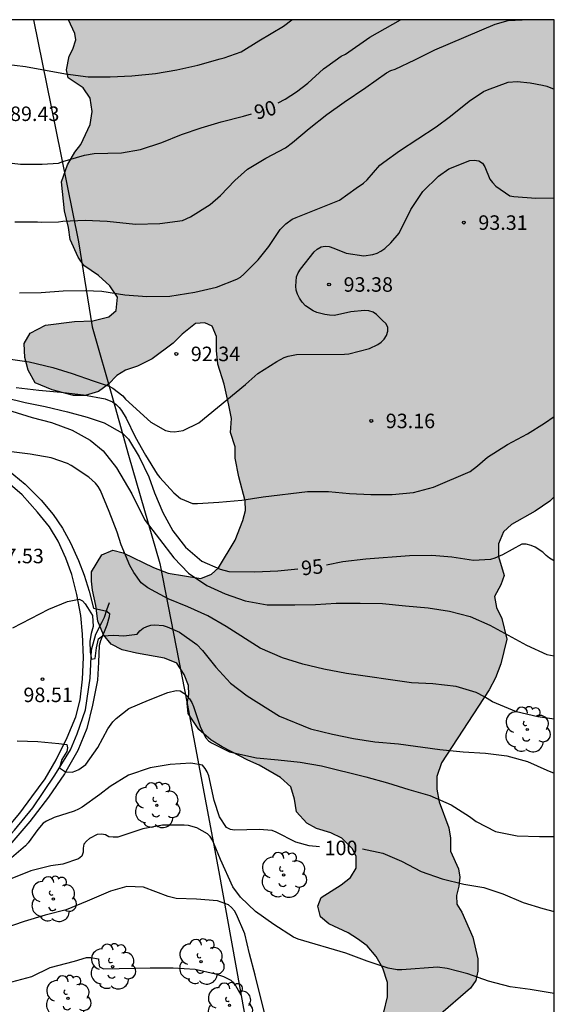
# Model space of a CAD drawing. Units: millimetres. Extents: x 576444 to 576795, y 4795540 to 4795790.
# Drawn here: x 576767 to 576794, y 4795739 to 4795790 of the extents above; entities that cross this region are included whole.
import ezdxf

# ---------------------------------------------------------------- set-up
doc = ezdxf.new("R2010")
doc.units = ezdxf.units.MM
for name, color, linetype in [('010106', 9, 'Continuous'), ('020104', 34, 'Continuous'), ('020204', 9, 'Continuous'), ('020307', 24, 'Continuous'), ('020308', 9, 'Continuous'), ('050102', 4, 'Continuous'), ('060108', 9, 'Continuous'), ('060130', 9, 'Continuous'), ('070108', 9, 'VALLA'), ('100106', 63, 'Continuous'), ('100202', 3, 'Continuous'), ('990504', 63, 'Continuous')]:
    doc.layers.add(name, color=color, linetype=linetype)
doc.layers.add('020105', color=24, linetype='Continuous', lineweight=30)
doc.styles.add('ARIAL', font='ARIAL.TTF', dxfattribs={"height": 1})
doc.styles.add('ARIALI', font='ARIALI.TTF', dxfattribs={"height": 1})
doc.linetypes.add('VALLA', pattern='A,1,[200,DONOSTI.shx,S=0.1,R=0,X=0,Y=0],1', length=2)

# ---------------------------------------------------------------- blocks, each defined once
blk = doc.blocks.new('ARBOL')
blk.add_circle((0, 0), 0.0587)
for centre, radius, start, end in [((-0.28, 0.855), 0.3, 359.2878, 173.6078), ((0.097, 0.97), 0.21, 23.1565, 160.4665), ((0.438, 0.881), 0.24, 301.578, 139.328), ((-0.564, 0.381), 0.532, 92.28, 254.58), ((0.656, 0.288), 0.443, 319.8556, 114.7656), ((-0.091, 0.321), 0.12, 119.14, 310.56), ((0.819, -0.249), 0.383, 235.5275, 62.0275), ((-0.556, -0.339), 0.555, 142.64, 266.54), ((-0.039, -0.384), 0.21, 189.64, 323.88), ((-0.301, -0.676), 0.45, 213.78, 295.32), ((0.299, -0.624), 0.532, 224.67, 0.24)]:
    blk.add_arc(centre, radius, start, end)
blk = doc.blocks.new('COTAPU')
blk.add_circle((0, 0), 0.075)

msp = doc.modelspace()

# ---------------------------------------------------------------- hatches: boundary and pattern name
at = {"layer": '990504'}
msp.add_hatch(color=256, dxfattribs=at).paths.add_polyline_path([(576794.346, 4795765.61), (576794.106, 4795765.394), (576793.362, 4795764.886), (576792.134, 4795764.19), (576791.71, 4795763.814), (576791.458, 4795763.19), (576791.458, 4795762.542), (576791.746, 4795761.55), (576791.57, 4795761.066), (576791.246, 4795760.47), (576791.346, 4795759.906), (576791.622, 4795759.334), (576791.882, 4795758.262), (576791.574, 4795756.986), (576791.302, 4795756.254), (576790.974, 4795755.642), (576788.498, 4795751.871), (576788.254, 4795751.151), (576788.262, 4795750.495), (576788.382, 4795749.851), (576788.882, 4795748.503), (576788.969, 4795747.959), (576788.973, 4795747.287), (576789.389, 4795746.379), (576789.445, 4795745.947), (576789.393, 4795745.479), (576789.273, 4795744.999), (576789.293, 4795744.555), (576789.549, 4795744.131), (576790.133, 4795742.847), (576790.385, 4795741.723), (576790.385, 4795741.091), (576790.273, 4795740.603), (576790.013, 4795740.211), (576788.325, 4795738.751), (576787.569, 4795737.971), (576786.477, 4795737.675), (576785.913, 4795737.891), (576785.613, 4795738.315), (576785.525, 4795738.971), (576785.709, 4795739.751), (576785.713, 4795740.503), (576785.473, 4795741.235), (576785.121, 4795741.847), (576784.654, 4795742.395), (576784.158, 4795742.759), (576783.674, 4795743.067), (576782.674, 4795743.535), (576782.238, 4795743.903), (576782.098, 4795744.443), (576782.266, 4795744.903), (576783.306, 4795745.555), (576783.79, 4795745.939), (576784.086, 4795746.419), (576784.082, 4795747.043), (576783.87, 4795747.431), (576783.346, 4795747.967), (576782.774, 4795748.243), (576782.034, 4795748.463), (576781.522, 4795748.747), (576780.99, 4795749.335), (576780.89, 4795749.975), (576780.698, 4795750.623), (576780.174, 4795751.111), (576779.066, 4795751.747), (576778.474, 4795752.007), (576777.138, 4795752.699), (576776.574, 4795753.043), (576775.938, 4795753.583), (576775.378, 4795754.423), (576775.326, 4795754.935), (576775.414, 4795755.395), (576775.41, 4795755.867), (576775.178, 4795756.431), (576774.806, 4795757.019), (576774.166, 4795757.279), (576772.718, 4795757.531), (576771.97, 4795757.707), (576771.398, 4795757.995), (576770.994, 4795758.479), (576770.714, 4795759.191), (576770.598, 4795760.007), (576770.434, 4795760.799), (576770.378, 4795761.255), (576770.386, 4795761.751), (576770.914, 4795762.623), (576771.486, 4795762.863), (576772.022, 4795762.723), (576773.594, 4795761.971), (576774.358, 4795761.675), (576776.034, 4795761.391), (576776.602, 4795761.619), (576776.954, 4795761.955), (576777.818, 4795763.387), (576778.214, 4795764.406), (576778.354, 4795764.91), (576778.33, 4795765.41), (576778.002, 4795766.658), (576777.814, 4795767.63), (576777.814, 4795768.202), (576777.58, 4795768.946), (576777.63, 4795769.674), (576777.498, 4795770.362), (576777.246, 4795771.446), (576776.922, 4795772.486), (576776.858, 4795773.202), (576776.858, 4795773.926), (576776.634, 4795774.446), (576776.246, 4795774.618), (576775.762, 4795774.594), (576775.066, 4795774.046), (576774.614, 4795773.566), (576773.526, 4795772.77), (576772.766, 4795772.386), (576772.146, 4795772.17), (576771.691, 4795771.894), (576771.259, 4795771.446), (576770.747, 4795771.074), (576770.051, 4795770.874), (576769.443, 4795770.874), (576768.351, 4795771.158), (576767.467, 4795771.514), (576767.103, 4795772.182), (576766.923, 4795772.838), (576766.899, 4795773.55), (576767.211, 4795774.098), (576767.991, 4795774.506), (576769.495, 4795774.694), (576770.455, 4795774.722), (576771.283, 4795774.942), (576771.663, 4795775.262), (576771.731, 4795775.954), (576771.331, 4795776.546), (576770.735, 4795777.066), (576769.983, 4795777.586), (576769.687, 4795778.018), (576769.283, 4795778.934), (576769.183, 4795779.55), (576768.975, 4795780.422), (576768.827, 4795781.922), (576769.131, 4795782.794), (576769.519, 4795783.458), (576769.827, 4795783.85), (576770.315, 4795784.878), (576770.419, 4795785.558), (576770.315, 4795786.242), (576769.947, 4795786.782), (576769.171, 4795787.306), (576769.083, 4795787.706), (576769.223, 4795788.414), (576769.407, 4795788.778), (576769.563, 4795789.27), (576769.515, 4795789.594), (576769.189, 4795790.3), (576794.346, 4795790.299)])

# ---------------------------------------------------------------- linework, layer by layer
at = {"layer": '010106', "flags": 128}
msp.add_lwpolyline([(576444.351, 4795540.314), (576794.341, 4795540.306), (576794.346, 4795790.299), (576444.356, 4795790.307)], close=True, dxfattribs=at)
at = {"layer": '020104', "flags": 128}
for points, elevation in [([(576757.245, 4795790.3), (576757.591, 4795790.198), (576758.589, 4795789.86), (576759.653, 4795789.368), (576760.717, 4795789.026), (576762.837, 4795788.468), (576763.975, 4795788.232), (576765.815, 4795788.026), (576766.963, 4795787.878), (576769.035, 4795787.502), (576770.213, 4795787.35), (576771.345, 4795787.35), (576772.467, 4795787.402), (576773.687, 4795787.516), (576774.803, 4795787.712), (576775.879, 4795787.962), (576777.035, 4795788.284), (576777.241, 4795788.326), (576778.137, 4795788.652), (576779.037, 4795789.216), (576780.315, 4795789.964), (576780.747, 4795790.3)], 89), ([(576766.409, 4795779.852), (576767.591, 4795779.852), (576767.793, 4795779.832), (576768.677, 4795779.844), (576768.903, 4795779.89), (576770.059, 4795779.944), (576771.197, 4795779.878), (576772.663, 4795779.736), (576773.911, 4795779.762), (576775.093, 4795779.926), (576775.513, 4795780.106), (576776.533, 4795780.738), (576777.055, 4795781.206), (576777.797, 4795781.98), (576778.461, 4795782.578), (576779.401, 4795783.146), (576780.425, 4795783.676), (576780.793, 4795783.948), (576781.656, 4795784.674), (576782.572, 4795785.4), (576783.462, 4795786.042), (576784.584, 4795786.806), (576785.66, 4795787.566), (576785.888, 4795787.67), (576786.102, 4795787.742), (576787.128, 4795788.234), (576788.152, 4795788.752), (576791.276, 4795790.075), (576791.954, 4795790.265), (576792.688, 4795790.299)], 91), ([(576766.647, 4795776.174), (576767.773, 4795776.202), (576768.915, 4795776.278), (576770.053, 4795776.294), (576770.909, 4795776.262), (576772.105, 4795776.078), (576773.241, 4795775.982), (576774.429, 4795776.002), (576775.726, 4795776.212), (576776.852, 4795776.474), (576777.91, 4795776.878), (576778.088, 4795776.994), (576778.264, 4795777.148), (576779.016, 4795777.876), (576779.562, 4795778.568), (576780.148, 4795779.446), (576780.44, 4795779.752), (576780.77, 4795779.98), (576780.972, 4795780.082), (576783.226, 4795780.968), (576784.086, 4795781.59), (576784.47, 4795781.846), (576784.66, 4795782.022), (576785.318, 4795782.776), (576785.512, 4795782.928), (576786.328, 4795783.522), (576788.222, 4795784.762), (576788.978, 4795785.31), (576789.928, 4795786.086), (576790.672, 4795786.586), (576790.888, 4795786.68), (576791.962, 4795787.068), (576792.418, 4795787.112), (576793.088, 4795787.046), (576793.742, 4795786.925), (576793.954, 4795786.861), (576794.346, 4795786.709)], 92), ([(576766.063, 4795772.764), (576767.155, 4795772.602), (576768.369, 4795772.318), (576769.383, 4795772.012), (576770.467, 4795771.618), (576771.299, 4795771.346), (576771.482, 4795771.242), (576772.002, 4795770.85), (576772.146, 4795770.67), (576773.456, 4795769.48), (576774.22, 4795769.048), (576774.454, 4795768.998), (576774.682, 4795768.994), (576775.122, 4795769.06), (576775.938, 4795769.444), (576778.362, 4795771.434), (576778.522, 4795771.594), (576778.994, 4795772.006), (576779.97, 4795772.618), (576780.352, 4795772.824), (576780.562, 4795772.892), (576780.988, 4795772.994), (576783.476, 4795772.998), (576783.702, 4795773.02), (576784.782, 4795773.298), (576785.208, 4795773.498), (576785.382, 4795773.628), (576785.536, 4795773.784), (576785.664, 4795773.972), (576785.718, 4795774.192), (576785.722, 4795774.396), (576785.62, 4795774.588), (576785.444, 4795774.746), (576785.14, 4795775.064), (576784.968, 4795775.178), (576784.746, 4795775.248), (576784.518, 4795775.262), (576783.814, 4795775.194), (576782.956, 4795775.012), (576782.712, 4795775.014), (576782.458, 4795775.05), (576782.042, 4795775.166), (576781.85, 4795775.254), (576781.466, 4795775.512), (576781.292, 4795775.698), (576781.15, 4795775.904), (576781.04, 4795776.112), (576780.972, 4795776.316), (576780.96, 4795776.528), (576780.996, 4795776.996), (576781.082, 4795777.212), (576781.204, 4795777.402), (576781.91, 4795778.3), (576782.068, 4795778.436), (576782.27, 4795778.562), (576782.484, 4795778.598), (576782.686, 4795778.568), (576782.928, 4795778.494), (576783.574, 4795778.226), (576784.484, 4795778.086), (576784.952, 4795778.158), (576785.176, 4795778.236), (576785.366, 4795778.334), (576785.562, 4795778.476), (576785.876, 4795778.76), (576786.316, 4795779.256), (576786.91, 4795780.49), (576787.534, 4795781.414), (576788.348, 4795782.204), (576788.884, 4795782.59), (576789.968, 4795783.016), (576790.202, 4795783.032), (576790.44, 4795783.006), (576790.626, 4795782.878), (576790.75, 4795782.688), (576791.01, 4795782.064), (576791.148, 4795781.876), (576791.314, 4795781.698), (576792.044, 4795781.196), (576792.248, 4795781.16), (576793.388, 4795781.074), (576794.346, 4795781.097)], 93), ([(576766.479, 4795771.279), (576767.657, 4795771.133), (576768.787, 4795771.038), (576769.963, 4795770.896), (576771.084, 4795770.688), (576771.474, 4795770.53), (576771.66, 4795770.406), (576771.818, 4795770.25), (576771.938, 4795770.088), (576772.176, 4795769.698), (576772.644, 4795768.72), (576773.172, 4795767.782), (576773.776, 4795766.792), (576773.916, 4795766.618), (576774.642, 4795765.829), (576774.988, 4795765.541), (576775.618, 4795765.276), (576775.866, 4795765.276), (576776.978, 4795765.342), (576778.16, 4795765.458), (576779.27, 4795765.626), (576781.56, 4795765.906), (576782.646, 4795765.906), (576783.74, 4795765.804), (576784.836, 4795765.746), (576785.956, 4795765.746), (576787.056, 4795765.852), (576788.086, 4795766.128), (576789.986, 4795766.94), (576790.368, 4795767.224), (576790.878, 4795767.674), (576791.928, 4795768.328), (576792.96, 4795768.888), (576793.844, 4795769.426), (576794.346, 4795769.771)], 94), ([(576766.259, 4795770.059), (576767.307, 4795769.735), (576768.315, 4795769.469), (576769.371, 4795769.069), (576770.306, 4795768.551), (576770.992, 4795768.007), (576771.67, 4795767.125), (576772.472, 4795765.777), (576772.938, 4795764.823), (576773.164, 4795764.397), (576774.646, 4795762.473), (576775.4, 4795761.667), (576776.346, 4795761.039), (576777.304, 4795760.601), (576778.33, 4795760.247), (576779.484, 4795760.035), (576780.912, 4795760.035), (576781.982, 4795760.057), (576783.052, 4795760.12), (576784.286, 4795760.13), (576785.448, 4795760.112), (576786.638, 4795759.984), (576787.82, 4795759.886), (576788.926, 4795759.704), (576789.988, 4795759.426), (576791.012, 4795758.992), (576792.906, 4795757.95), (576793.958, 4795757.464), (576794.346, 4795757.4)], 96), ([(576794.345, 4795754.118), (576793.49, 4795754.25), (576792.386, 4795754.5), (576791.14, 4795755.022), (576790.73, 4795755.272), (576790.296, 4795755.506), (576789.256, 4795755.814), (576788.054, 4795755.95), (576786.956, 4795755.999), (576783.576, 4795756.489), (576782.404, 4795756.703), (576781.322, 4795756.959), (576780.272, 4795757.291), (576779.116, 4795757.797), (576777.346, 4795758.909), (576776.41, 4795759.465), (576775.374, 4795759.939), (576774.358, 4795760.353), (576773.29, 4795760.911), (576772.954, 4795761.175), (576772.568, 4795761.703), (576772.362, 4795762.077), (576771.924, 4795763.143), (576771.708, 4795763.789), (576771.298, 4795764.871), (576770.838, 4795765.945), (576770.72, 4795766.153), (576770.586, 4795766.339), (576770.246, 4795766.643), (576769.32, 4795767.243), (576769.13, 4795767.351), (576768.287, 4795767.633), (576767.203, 4795767.833), (576764.983, 4795768.101)], 97), ([(576766.306, 4795758.853), (576768.176, 4795759.817), (576769.14, 4795760.209), (576769.736, 4795760.333), (576769.916, 4795760.241), (576770.054, 4795760.085), (576770.178, 4795759.907), (576770.43, 4795759.479), (576770.459, 4795758.921), (576770.365, 4795758.558), (576770.3, 4795758.16), (576770.314, 4795757.587), (576770.372, 4795757.225), (576770.575, 4795757.268), (576770.633, 4795757.805), (576770.748, 4795758.283), (576770.954, 4795758.441), (576771.531, 4795758.472), (576772.053, 4795758.428), (576772.736, 4795758.523), (576772.878, 4795758.697), (576773.06, 4795758.827), (576773.246, 4795758.921), (576773.448, 4795758.991), (576773.654, 4795759.003), (576774.086, 4795758.971), (576774.304, 4795758.903), (576774.93, 4795758.629), (576775.838, 4795757.979), (576776.124, 4795757.681), (576776.822, 4795756.819), (576777.576, 4795755.985), (576778.434, 4795755.327), (576780.114, 4795754.285), (576781.726, 4795753.619), (576782.858, 4795753.349), (576783.952, 4795753.125), (576785.06, 4795752.957), (576786.282, 4795752.851), (576788.422, 4795752.561), (576789.624, 4795752.425), (576790.784, 4795752.359), (576791.888, 4795752.223), (576792.955, 4795751.933), (576793.957, 4795751.478), (576794.345, 4795751.33)], 98), ([(576766.538, 4795753.005), (576767.596, 4795752.961), (576768.694, 4795752.867), (576769.1, 4795752.805), (576769.14, 4795752.645), (576769.096, 4795752.449), (576768.835, 4795752.029), (576768.717, 4795751.6), (576769.04, 4795751.39), (576769.379, 4795751.376), (576769.574, 4795751.442), (576769.727, 4795751.514), (576770.078, 4795751.783), (576770.704, 4795752.663), (576771.226, 4795753.619), (576771.488, 4795753.989), (576771.664, 4795754.149), (576772.316, 4795754.675), (576773.324, 4795755.105), (576774.338, 4795755.507), (576774.766, 4795755.609), (576774.976, 4795755.585), (576775.162, 4795755.467), (576775.318, 4795755.337), (576775.45, 4795755.173), (576775.574, 4795754.983), (576775.664, 4795754.785), (576776.018, 4795753.693), (576776.292, 4795753.151), (576776.436, 4795753.005), (576776.602, 4795752.891), (576777.526, 4795752.439), (576777.752, 4795752.373), (576778.92, 4795752.115), (576780.042, 4795752.019), (576781.192, 4795751.891), (576782.292, 4795751.713), (576784.578, 4795751.135), (576785.706, 4795750.827), (576786.818, 4795750.487), (576787.906, 4795750.175), (576789, 4795749.693), (576789.947, 4795749.085), (576790.307, 4795748.823), (576791.303, 4795748.313), (576792.421, 4795748.083), (576793.579, 4795748.057), (576794.345, 4795748.057)], 99), ([(576794.345, 4795739.925), (576793.089, 4795740.129), (576792.051, 4795740.277), (576790.939, 4795740.571), (576789.869, 4795740.939), (576788.805, 4795741.225), (576788.297, 4795741.289), (576786.447, 4795741.157), (576786.211, 4795741.159), (576785.749, 4795741.245), (576784.659, 4795741.605), (576783.556, 4795742.011), (576781.08, 4795742.745), (576780.834, 4795742.841), (576779.816, 4795743.497), (576778.866, 4795744.179), (576778.098, 4795744.919), (576777.698, 4795745.443), (576777.066, 4795746.857), (576776.74, 4795747.661), (576776.646, 4795747.855), (576776.526, 4795748.045), (576776.382, 4795748.185), (576775.828, 4795748.503), (576775.396, 4795748.615), (576775.186, 4795748.641), (576774.06, 4795748.633), (576773.03, 4795748.455), (576771.746, 4795748.023), (576771.51, 4795748.009), (576771.28, 4795748.039), (576771.104, 4795748.137), (576770.898, 4795748.165), (576770.674, 4795748.147), (576770.284, 4795747.945), (576770.116, 4795747.819), (576769.974, 4795747.663), (576769.946, 4795747.445), (576769.946, 4795747.233), (576769.884, 4795747.033), (576769.712, 4795746.901), (576768.898, 4795746.619), (576768.276, 4795746.527), (576767.234, 4795746.273), (576766.174, 4795745.853)], 101), ([(576779.402, 4795738.651), (576778.852, 4795740.873), (576778.556, 4795741.987), (576778.32, 4795743.025), (576777.894, 4795744.021), (576777.784, 4795744.215), (576777.636, 4795744.387), (576777.476, 4795744.525), (576776.896, 4795744.717), (576775.824, 4795744.813), (576774.762, 4795744.853), (576774.344, 4795744.953), (576773.068, 4795745.429), (576772.216, 4795745.465), (576771.356, 4795745.229), (576770.152, 4795744.705), (576769.062, 4795744.263), (576767.978, 4795743.981), (576766.888, 4795743.661), (576765.832, 4795743.287)], 102), ([(576761.784, 4795739.138), (576762.82, 4795739.572), (576763.986, 4795739.979), (576765.192, 4795740.311), (576766.26, 4795740.539), (576767.292, 4795740.807), (576768.24, 4795741.269), (576769.504, 4795741.601), (576770.12, 4795741.795), (576770.338, 4795741.801), (576770.742, 4795741.721), (576770.76, 4795741.505), (576770.802, 4795741.309), (576770.998, 4795741.213), (576773.412, 4795741.257), (576774.61, 4795741.257), (576775.75, 4795741.189), (576776.8, 4795740.943), (576777.216, 4795740.817), (576777.598, 4795740.623), (576777.76, 4795740.473), (576778.121, 4795739.865)], 103)]:
    msp.add_lwpolyline(points, dxfattribs=dict(at, elevation=elevation))
at = {"layer": '020105', "flags": 128}
for points, elevation in [([(576780.052, 4795786), (576780.409, 4795786.19), (576781.001, 4795786.578), (576781.589, 4795787.022), (576782.389, 4795787.76), (576782.573, 4795787.878), (576783.313, 4795788.418), (576783.535, 4795788.532), (576784.791, 4795789.408), (576786.388, 4795790.3)], 90), ([(576765.529, 4795782.972), (576766.705, 4795782.834), (576767.823, 4795782.834), (576768.669, 4795782.89), (576768.891, 4795782.97), (576770.019, 4795783.3), (576770.513, 4795783.39), (576771.929, 4795783.414), (576772.915, 4795783.584), (576774.027, 4795783.952), (576775.045, 4795784.36), (576776.065, 4795784.716), (576777.095, 4795785.024), (576778.251, 4795785.314), (576778.665, 4795785.434)], 90), ([(576765.897, 4795770.755), (576766.943, 4795770.511), (576767.985, 4795770.301), (576769.135, 4795770.017), (576770.161, 4795769.746), (576771.04, 4795769.452), (576771.99, 4795768.916), (576772.294, 4795768.608), (576772.842, 4795767.692), (576773.342, 4795766.663), (576773.642, 4795765.833), (576774.066, 4795764.807), (576774.592, 4795763.861), (576775.246, 4795763.015), (576776.098, 4795762.291), (576777.048, 4795761.873), (576777.492, 4795761.755), (576778.842, 4795761.751), (576780.02, 4795761.803), (576781.069, 4795761.906)], 95), ([(576794.346, 4795762.315), (576794.262, 4795762.344), (576794.088, 4795762.452), (576793.922, 4795762.588), (576793.756, 4795762.76), (576793.354, 4795763.026), (576793.146, 4795763.108), (576792.894, 4795763.172), (576792.66, 4795763.182), (576791.666, 4795762.628), (576791.264, 4795762.45), (576791.048, 4795762.386), (576790.154, 4795762.338), (576789.046, 4795762.504), (576787.998, 4795762.584), (576786.85, 4795762.574), (576784.58, 4795762.406), (576783.398, 4795762.256), (576782.55, 4795762.097)], 95), ([(576782.191, 4795747.517), (576781.648, 4795747.571), (576780.966, 4795747.755), (576779.946, 4795748.281), (576779.74, 4795748.361), (576779.064, 4795748.413), (576777.78, 4795748.371), (576777.576, 4795748.411), (576777.378, 4795748.511), (576777.004, 4795749.067), (576776.726, 4795749.921), (576776.462, 4795751.199), (576776.376, 4795751.403), (576776.264, 4795751.573), (576776.126, 4795751.735), (576775.52, 4795751.853), (576774.458, 4795751.779), (576773.414, 4795751.597), (576772.294, 4795751.225), (576771.34, 4795750.643), (576770.808, 4795750.219), (576769.902, 4795749.569), (576769.706, 4795749.459), (576769.476, 4795749.369), (576768.448, 4795749.031), (576768.056, 4795748.853), (576767.884, 4795748.741), (576767.604, 4795748.421), (576767.104, 4795747.723), (576766.968, 4795747.565), (576766.11, 4795746.837)], 100), ([(576784.418, 4795747.406), (576785.464, 4795747.183), (576786.436, 4795746.771), (576787.448, 4795746.247), (576788.545, 4795745.869), (576789.665, 4795745.579), (576790.703, 4795745.407), (576791.679, 4795745.093), (576792.727, 4795744.635), (576793.743, 4795744.323), (576794.345, 4795744.168)], 100)]:
    msp.add_lwpolyline(points, dxfattribs=dict(at, elevation=elevation))
at = {"layer": '050102'}
msp.add_polyline3d([(576748.374, 4795738.589, 101.967), (576752.294, 4795739.877, 101.675), (576754.182, 4795740.553, 101.467), (576756.382, 4795741.437, 101.227), (576758.41, 4795742.349, 100.995), (576760.002, 4795743.212, 100.811), (576761.689, 4795744.309, 100.543), (576763.559, 4795745.643, 100.099), (576764.936, 4795746.788, 99.847), (576766.4, 4795748.375, 99.607), (576767.342, 4795749.535, 99.387), (576768.486, 4795751.224, 99.115), (576769.298, 4795752.543, 98.747), (576769.631, 4795753.355, 98.639), (576770.066, 4795754.609, 98.395), (576770.312, 4795756.248, 98.151), (576770.385, 4795757.712, 97.947), (576770.602, 4795758.524, 97.907), (576770.907, 4795759.119, 97.879), (576771.052, 4795759.394, 97.855), (576771.168, 4795759.771, 97.847), (576771.312, 4795760.163, 97.703)], dxfattribs=at)
msp.add_polyline3d([(576748.374, 4795738.589, 101.967), (576752.294, 4795739.877, 101.675), (576754.182, 4795740.553, 101.467), (576756.382, 4795741.437, 101.227), (576758.41, 4795742.349, 100.995), (576760.002, 4795743.212, 100.811), (576761.689, 4795744.309, 100.543), (576763.559, 4795745.643, 100.099), (576764.936, 4795746.788, 99.847), (576766.4, 4795748.375, 99.607), (576767.342, 4795749.535, 99.387), (576768.486, 4795751.224, 99.115), (576769.298, 4795752.543, 98.747), (576769.631, 4795753.355, 98.639), (576770.066, 4795754.609, 98.395), (576770.312, 4795756.248, 98.151), (576770.385, 4795757.712, 97.947), (576770.602, 4795758.524, 97.907), (576770.907, 4795759.119, 97.879), (576771.052, 4795759.394, 97.855), (576771.168, 4795759.771, 97.847), (576771.312, 4795760.163, 97.703)], dxfattribs=at)
at = {"layer": '060108'}
msp.add_polyline3d([(576766.063, 4795767.007, 97.157), (576766.947, 4795766.275, 97.293), (576767.766, 4795765.451, 97.357), (576768.386, 4795764.711, 97.445), (576768.878, 4795763.999, 97.513), (576769.286, 4795763.247, 97.617), (576769.706, 4795762.335, 97.665), (576769.994, 4795761.579, 97.761), (576770.258, 4795760.743, 97.837), (576770.486, 4795759.863, 97.913), (576771.182, 4795759.703, 97.921), (576771.306, 4795759.591, 97.921), (576771.286, 4795759.419, 97.941), (576771.178, 4795758.979, 97.973), (576770.842, 4795758.171, 98.069), (576770.778, 4795757.931, 98.137), (576770.75, 4795757.063, 98.261), (576770.694, 4795756.131, 98.377), (576770.434, 4795754.847, 98.549), (576770.142, 4795753.631, 98.681), (576769.67, 4795752.495, 98.861), (576768.986, 4795751.295, 99.053), (576768.146, 4795750.095, 99.281), (576767.182, 4795748.823, 99.481), (576766.158, 4795747.615, 99.721)], dxfattribs=at)
at = {"layer": '060130'}
msp.add_polyline3d([(576765.794, 4795748.211, 99.793), (576766.666, 4795749.259, 99.585), (576767.298, 4795750.111, 99.429), (576767.974, 4795751.043, 99.277), (576768.542, 4795752.011, 99.121), (576769.118, 4795753.175, 98.929), (576769.566, 4795754.251, 98.765), (576769.794, 4795755.127, 98.601), (576769.906, 4795756.199, 98.481), (576769.97, 4795757.307, 98.305), (576769.918, 4795758.523, 98.185), (576769.822, 4795759.479, 98.065), (576769.618, 4795760.579, 97.929), (576769.354, 4795761.607, 97.845), (576769.042, 4795762.447, 97.713), (576768.658, 4795763.335, 97.641), (576768.21, 4795764.071, 97.549), (576767.59, 4795764.827, 97.469), (576766.787, 4795765.727, 97.345), (576765.807, 4795766.571, 97.213)], dxfattribs=at)
at = {"layer": '070108'}
msp.add_polyline3d([(576767.369, 4795790.3, 89.099), (576768.515, 4795784.69, 90.325), (576769.699, 4795778.822, 91.693), (576770.415, 4795774.414, 92.733), (576771.506, 4795770.63, 94.349), (576772.302, 4795767.779, 96.661), (576773.914, 4795762.183, 98.417), (576775.33, 4795754.939, 99.965), (576776.966, 4795746.231, 102.441), (576778.51, 4795737.723, 104.577), (576779.877, 4795730.023, 106.009), (576780.777, 4795724.12, 107.693), (576780.877, 4795717.7, 109.121), (576780.829, 4795708.352, 110.281), (576781.037, 4795694.044, 111.301)], dxfattribs=at)
at = {"layer": '100106', "elevation": 100.492, "flags": 128}
for points in [[(576785.525, 4795738.971), (576785.709, 4795739.751), (576785.713, 4795740.503), (576785.473, 4795741.235), (576785.121, 4795741.847), (576784.654, 4795742.395), (576784.158, 4795742.759), (576783.674, 4795743.067), (576782.674, 4795743.535), (576782.238, 4795743.903), (576782.098, 4795744.443), (576782.266, 4795744.903), (576783.306, 4795745.555), (576783.79, 4795745.939), (576784.086, 4795746.419), (576784.082, 4795747.043), (576783.87, 4795747.431), (576783.346, 4795747.967), (576782.774, 4795748.243), (576782.034, 4795748.463), (576781.522, 4795748.747), (576780.99, 4795749.335), (576780.89, 4795749.975), (576780.698, 4795750.623), (576780.174, 4795751.111), (576779.066, 4795751.747), (576778.474, 4795752.007), (576777.138, 4795752.699), (576776.574, 4795753.043), (576775.938, 4795753.583), (576775.378, 4795754.423), (576775.326, 4795754.935), (576775.414, 4795755.395), (576775.41, 4795755.867), (576775.178, 4795756.431), (576774.806, 4795757.019), (576774.166, 4795757.279), (576772.718, 4795757.531), (576771.97, 4795757.707), (576771.398, 4795757.995), (576770.994, 4795758.479), (576770.714, 4795759.191), (576770.598, 4795760.007), (576770.434, 4795760.799), (576770.378, 4795761.255), (576770.386, 4795761.751), (576770.914, 4795762.623), (576771.486, 4795762.863), (576772.022, 4795762.723), (576773.594, 4795761.971), (576774.358, 4795761.675), (576776.034, 4795761.391), (576776.602, 4795761.619), (576776.954, 4795761.955), (576777.818, 4795763.387), (576778.214, 4795764.406), (576778.354, 4795764.91), (576778.33, 4795765.41), (576778.002, 4795766.658), (576777.814, 4795767.63), (576777.814, 4795768.202), (576777.58, 4795768.946), (576777.63, 4795769.674), (576777.498, 4795770.362), (576777.246, 4795771.446), (576776.922, 4795772.486), (576776.858, 4795773.202), (576776.858, 4795773.926), (576776.634, 4795774.446), (576776.246, 4795774.618), (576775.762, 4795774.594), (576775.066, 4795774.046), (576774.614, 4795773.566), (576773.526, 4795772.77), (576772.766, 4795772.386), (576772.146, 4795772.17), (576771.691, 4795771.894), (576771.259, 4795771.446), (576770.747, 4795771.074), (576770.051, 4795770.874), (576769.443, 4795770.874), (576768.351, 4795771.158), (576767.467, 4795771.514), (576767.103, 4795772.182), (576766.923, 4795772.838), (576766.899, 4795773.55), (576767.211, 4795774.098), (576767.991, 4795774.506), (576769.495, 4795774.694), (576770.455, 4795774.722), (576771.283, 4795774.942), (576771.663, 4795775.262), (576771.731, 4795775.954), (576771.331, 4795776.546), (576770.735, 4795777.066), (576769.983, 4795777.586), (576769.687, 4795778.018), (576769.283, 4795778.934), (576769.183, 4795779.55), (576768.975, 4795780.422), (576768.827, 4795781.922), (576769.131, 4795782.794), (576769.519, 4795783.458), (576769.827, 4795783.85), (576770.315, 4795784.878), (576770.419, 4795785.558), (576770.315, 4795786.242), (576769.947, 4795786.782), (576769.171, 4795787.306), (576769.083, 4795787.706), (576769.223, 4795788.414), (576769.407, 4795788.778), (576769.563, 4795789.27), (576769.515, 4795789.594), (576769.189, 4795790.3)], [(576794.346, 4795765.623), (576794.106, 4795765.394), (576793.362, 4795764.886), (576792.134, 4795764.19), (576791.71, 4795763.814), (576791.458, 4795763.19), (576791.458, 4795762.542), (576791.746, 4795761.55), (576791.57, 4795761.066), (576791.246, 4795760.47), (576791.346, 4795759.906), (576791.622, 4795759.334), (576791.882, 4795758.262), (576791.574, 4795756.986), (576791.302, 4795756.254), (576790.974, 4795755.642), (576788.498, 4795751.871), (576788.254, 4795751.151), (576788.262, 4795750.495), (576788.382, 4795749.851), (576788.882, 4795748.503), (576788.969, 4795747.959), (576788.973, 4795747.287), (576789.389, 4795746.379), (576789.445, 4795745.947), (576789.393, 4795745.479), (576789.273, 4795744.999), (576789.293, 4795744.555), (576789.549, 4795744.131), (576790.133, 4795742.847), (576790.385, 4795741.723), (576790.385, 4795741.091), (576790.273, 4795740.603), (576790.013, 4795740.211), (576788.325, 4795738.751)]]:
    msp.add_lwpolyline(points, dxfattribs=at)

# ---------------------------------------------------------------- block references
at = {"layer": '020204', "rotation": 359.9987685839998}
for p in [(576789.662, 4795779.81, 93.314), (576782.684, 4795776.608, 93.38), (576774.772, 4795773.018, 92.34), (576784.868, 4795769.55, 93.162), (576767.844, 4795756.191, 98.514)]:
    msp.add_blockref('COTAPU', p, dxfattribs=at)
at = {"layer": '100202', "rotation": 359.9987685839998}
for p in [(576792.942, 4795753.587, 100.814), (576773.762, 4795749.668, 102.474), (576780.326, 4795746.064, 102.97), (576768.406, 4795744.815, 103.36), (576776.054, 4795741.575, 104.18), (576771.474, 4795741.323, 104.512), (576769.158, 4795739.687, 104.788), (576777.526, 4795739.315, 104.768)]:
    msp.add_blockref('ARBOL', p, dxfattribs=at)

# ---------------------------------------------------------------- texts
at = {"layer": '020307', "style": 'ARIALI'}
for s, rotation, p in [('90', 16.2238, (576778.935, 4795785.123, 89.997)), ('90', 16.2238, (576778.935, 4795785.123, 89.997)), ('95', 6.5038, (576781.283, 4795761.551, 94.997)), ('95', 6.5038, (576781.283, 4795761.551, 94.997)), ('100', 359.9988, (576782.448, 4795747.086, 99.997)), ('100', 359.9988, (576782.448, 4795747.086, 99.997))]:
    msp.add_text(s, height=0.75, rotation=rotation, dxfattribs=at).set_placement(p)
at = {"layer": '020308', "style": 'ARIAL'}
for s, p in [('89.43', (576766.161, 4795785.065, 89.425)), ('89.43', (576766.161, 4795785.065, 89.425)), ('93.31', (576790.412, 4795779.435, 93.311)), ('93.31', (576790.412, 4795779.435, 93.311)), ('93.38', (576783.434, 4795776.233, 93.377)), ('93.38', (576783.434, 4795776.233, 93.377)), ('92.34', (576775.522, 4795772.643, 92.337)), ('92.34', (576775.522, 4795772.643, 92.337)), ('93.16', (576785.618, 4795769.175, 93.159)), ('93.16', (576785.618, 4795769.175, 93.159)), ('97.53', (576765.357, 4795762.187, 97.527)), ('97.53', (576765.357, 4795762.187, 97.527)), ('98.51', (576766.855, 4795755.004, 98.511)), ('98.51', (576766.855, 4795755.004, 98.511))]:
    msp.add_text(s, height=0.75, rotation=359.9988, dxfattribs=at).set_placement(p)

doc.saveas('drawing.dxf')
